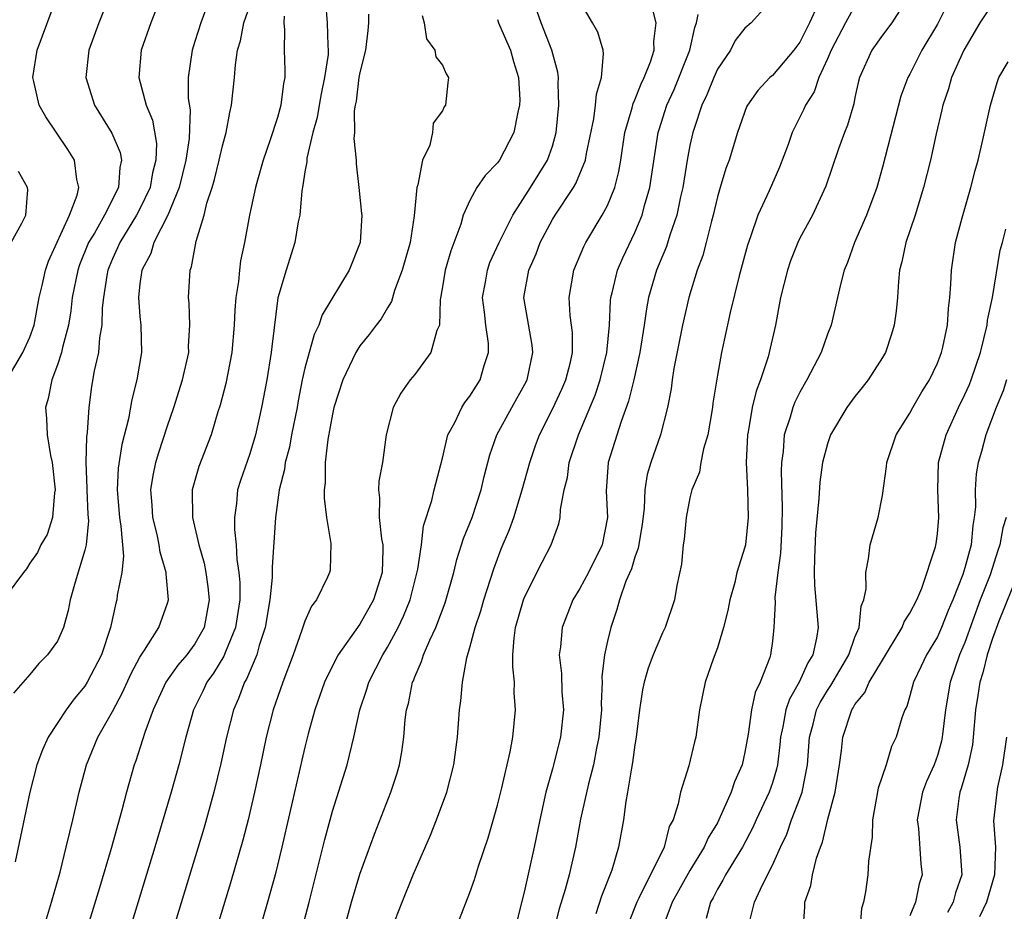
# Model space of a CAD drawing. Units: inches. Extents: x 2497329 to 2499000, y 1479000 to 1482000.
# Drawn here: x 2498058 to 2498130, y 1480018 to 1480083 of the extents above; entities that cross this region are included whole.
import ezdxf

# ---------------------------------------------------------------- set-up
doc = ezdxf.new("R2010")
doc.units = ezdxf.units.IN
doc.header["$MEASUREMENT"] = 0
doc.layers.add('LD24961479_2ft', color=164, linetype='Continuous')

msp = doc.modelspace()

# ---------------------------------------------------------------- linework, layer by layer
at = {"layer": 'LD24961479_2ft'}
for points, elevation in [([(2498072.891, 1480087), (2498071.423, 1480083), (2498071, 1480081.625), (2498070.792, 1480081), (2498070.51, 1480079), (2498070.52, 1480077.48), (2498070.65, 1480076.65), (2498070.572, 1480074.572), (2498070.332, 1480073), (2498069.846, 1480071), (2498069.036, 1480069), (2498068.023, 1480067), (2498067.787, 1480066.213), (2498067.134, 1480065), (2498067, 1480063.986), (2498066.892, 1480063), (2498067, 1480061.621), (2498067.065, 1480061), (2498067.124, 1480059), (2498066.776, 1480057), (2498066.411, 1480055.589), (2498066.176, 1480054.176), (2498065.697, 1480052.302), (2498065.423, 1480050.577), (2498065.343, 1480049), (2498065.516, 1480047), (2498065.625, 1480046.375), (2498065.812, 1480044.188), (2498065.687, 1480043), (2498065.351, 1480041.351), (2498065.315, 1480041), (2498065.239, 1480040.762), (2498064.853, 1480039), (2498064.202, 1480037), (2498063.173, 1480035), (2498063, 1480034.727), (2498062.208, 1480033.792), (2498061.638, 1480033), (2498060.331, 1480031), (2498059.917, 1480030.083), (2498059.51, 1480029), (2498058.999, 1480027), (2498057.933, 1480021.933)], 8670), ([(2498122.967, 1480085.032), (2498121.679, 1480083), (2498121, 1480082.098), (2498120.219, 1480081), (2498119.334, 1480079), (2498119.263, 1480078.737), (2498119, 1480077.555), (2498118.91, 1480077.09), (2498118.466, 1480075.534), (2498118.252, 1480075), (2498117.811, 1480073.811), (2498116.893, 1480071.107), (2498115.92, 1480069), (2498115, 1480067.311), (2498114.846, 1480067), (2498114.32, 1480065.68), (2498114.088, 1480065), (2498113.59, 1480063), (2498113.224, 1480061), (2498112.775, 1480059), (2498112.694, 1480058.694), (2498112.135, 1480057), (2498111.813, 1480056.187), (2498111.531, 1480055), (2498111.236, 1480053.236), (2498111.183, 1480053), (2498111.101, 1480051), (2498111.179, 1480049), (2498111.232, 1480047), (2498111.038, 1480045), (2498111, 1480044.834), (2498110.424, 1480043), (2498110.258, 1480042.257), (2498109.903, 1480041), (2498109.768, 1480040.232), (2498109.45, 1480039), (2498109, 1480037.51), (2498108.696, 1480036.696), (2498108.115, 1480035), (2498107.71, 1480033), (2498107.439, 1480031), (2498107.341, 1480030.659), (2498106.93, 1480028.93), (2498106.306, 1480027), (2498106.149, 1480026.149), (2498105.773, 1480025), (2498105.501, 1480024.499), (2498105.119, 1480023), (2498103.283, 1480019.283), (2498103.13, 1480019), (2498102.535, 1480017.465)], 8642), ([(2498064.805, 1480085), (2498064.02, 1480083), (2498063.288, 1480081), (2498063.063, 1480079), (2498063.688, 1480077), (2498064.953, 1480074.954), (2498065.555, 1480073.554), (2498065.656, 1480073), (2498065.535, 1480072.466), (2498065.448, 1480071), (2498064.429, 1480069), (2498063.688, 1480067.688), (2498063.272, 1480067), (2498062.617, 1480065.383), (2498062.482, 1480065), (2498062.084, 1480063), (2498061.974, 1480062.026), (2498061.798, 1480061), (2498061.364, 1480059.364), (2498061.295, 1480059), (2498061, 1480058.093), (2498060.584, 1480057), (2498060.335, 1480055.665), (2498060.127, 1480055), (2498060.204, 1480054.204), (2498060.256, 1480053), (2498060.487, 1480051.513), (2498060.619, 1480051), (2498060.836, 1480049), (2498060.798, 1480048.798), (2498060.655, 1480047), (2498060.247, 1480045.753), (2498059.807, 1480045), (2498059.551, 1480044.449), (2498059, 1480043.66), (2498058.749, 1480043.251), (2498058.523, 1480043), (2498057.191, 1480041.191)], 8674), ([(2498057.311, 1480057), (2498058.498, 1480059), (2498059, 1480060.118), (2498059.301, 1480061), (2498059.674, 1480063), (2498059.885, 1480063.885), (2498060.126, 1480065), (2498060.355, 1480065.645), (2498061.884, 1480069), (2498062.439, 1480070.439), (2498062.569, 1480071), (2498062.412, 1480071.588), (2498062.234, 1480073), (2498061.764, 1480073.764), (2498060.154, 1480076.154), (2498059.677, 1480077), (2498059.286, 1480078.714), (2498059.208, 1480079), (2498059.524, 1480081), (2498061.001, 1480085)], 8676), ([(2498068.573, 1480085), (2498067.785, 1480083), (2498067.092, 1480081), (2498066.919, 1480079), (2498067.462, 1480077), (2498067.914, 1480075.914), (2498068.2, 1480074.199), (2498068.158, 1480073), (2498067.922, 1480072.078), (2498067.74, 1480071), (2498067, 1480069.447), (2498066.764, 1480069), (2498065.53, 1480067), (2498065.38, 1480066.62), (2498065, 1480065.806), (2498064.762, 1480065.238), (2498064.669, 1480065), (2498064.592, 1480064.592), (2498064.343, 1480063), (2498064.258, 1480062.258), (2498064.231, 1480061), (2498064.058, 1480060.058), (2498063.981, 1480059), (2498063.675, 1480057.675), (2498063.485, 1480056.515), (2498063.283, 1480055), (2498063.173, 1480053.173), (2498063.124, 1480052.876), (2498063.067, 1480051), (2498063.137, 1480049.137), (2498063.131, 1480049), (2498063.215, 1480047.215), (2498063.251, 1480046.749), (2498063.088, 1480045), (2498063, 1480044.626), (2498062.285, 1480042.285), (2498061.932, 1480041), (2498061.776, 1480040.224), (2498061.442, 1480039), (2498061, 1480038.006), (2498060.292, 1480037), (2498059.639, 1480036.362), (2498059, 1480035.564), (2498057.797, 1480034.203)], 8672), ([(2498080.501, 1480084.501), (2498080.619, 1480083), (2498080.658, 1480081.342), (2498080.693, 1480081), (2498080.687, 1480080.688), (2498080.425, 1480079), (2498080.175, 1480077.825), (2498080.026, 1480077), (2498079.892, 1480076.108), (2498079.583, 1480075), (2498079.147, 1480073.147), (2498079.132, 1480072.868), (2498079, 1480072.145), (2498078.853, 1480071.147), (2498078.775, 1480070.776), (2498078.622, 1480069), (2498078.521, 1480068.521), (2498078.275, 1480067), (2498077.634, 1480065), (2498077.033, 1480062.967), (2498076.585, 1480059.415), (2498076.556, 1480059), (2498076.23, 1480057), (2498075.853, 1480055), (2498075.415, 1480053), (2498075, 1480051.627), (2498074.322, 1480049.678), (2498074.107, 1480049), (2498074.022, 1480048.023), (2498073.875, 1480047), (2498073.877, 1480046.123), (2498074.006, 1480045), (2498074.051, 1480043.949), (2498074.205, 1480043), (2498074.271, 1480042.271), (2498074.258, 1480041), (2498073.963, 1480039), (2498073.23, 1480037.23), (2498073.108, 1480036.892), (2498072.344, 1480035.657), (2498071.865, 1480035), (2498071.594, 1480034.406), (2498070.893, 1480033), (2498070.332, 1480031), (2498069.833, 1480029), (2498069.279, 1480027), (2498068.086, 1480023), (2498063.825, 1480009)], 8664), ([(2498078.834, 1480017.166), (2498079.308, 1480019), (2498080.439, 1480023.561), (2498081, 1480025.635), (2498082.077, 1480029), (2498082.415, 1480030.415), (2498082.571, 1480031), (2498082.993, 1480033), (2498083.509, 1480034.491), (2498083.648, 1480035), (2498084.662, 1480037), (2498085, 1480037.549), (2498085.782, 1480039), (2498086.183, 1480039.817), (2498086.652, 1480041), (2498087.224, 1480043.224), (2498087.477, 1480045), (2498087.621, 1480046.379), (2498088.22, 1480048.22), (2498088.406, 1480049), (2498089, 1480051.3), (2498089.405, 1480053), (2498089.901, 1480053.901), (2498090.417, 1480055), (2498090.639, 1480055.361), (2498091, 1480055.813), (2498091.449, 1480056.551), (2498091.753, 1480057), (2498092.043, 1480058.043), (2498092.364, 1480059), (2498092.35, 1480059.65), (2498092.149, 1480061), (2498092.068, 1480061.932), (2498091.92, 1480063), (2498092.13, 1480064.13), (2498092.27, 1480065), (2498092.461, 1480065.539), (2498093.123, 1480067), (2498094.114, 1480069), (2498095.411, 1480071), (2498096.643, 1480073), (2498097, 1480074.017), (2498097.283, 1480075), (2498097.478, 1480077), (2498097.413, 1480078.587), (2498097.445, 1480079), (2498097.398, 1480079.398), (2498096.97, 1480081), (2498096.173, 1480083), (2498095.491, 1480085)], 8656), ([(2498080.805, 1480013.195), (2498082.401, 1480019), (2498083, 1480021.034), (2498084.057, 1480023.943), (2498085.261, 1480027), (2498085.687, 1480028.312), (2498085.875, 1480029), (2498086.05, 1480029.95), (2498086.184, 1480031), (2498086.3, 1480032.3), (2498086.4, 1480033), (2498086.538, 1480033.462), (2498086.836, 1480035), (2498086.891, 1480035.109), (2498087, 1480035.406), (2498087.488, 1480036.512), (2498087.62, 1480037), (2498088.075, 1480038.075), (2498088.518, 1480039), (2498089.207, 1480040.793), (2498089.837, 1480043), (2498090.059, 1480043.941), (2498090.401, 1480045), (2498090.533, 1480045.467), (2498091.162, 1480047), (2498091.825, 1480049), (2498092.027, 1480049.973), (2498092.438, 1480051.562), (2498092.958, 1480053), (2498094.054, 1480055), (2498095, 1480056.688), (2498095.159, 1480057), (2498095.587, 1480059), (2498095.529, 1480059.529), (2498094.921, 1480063), (2498095.276, 1480065), (2498095.811, 1480066.189), (2498096.114, 1480067), (2498097, 1480068.675), (2498097.194, 1480069), (2498098.526, 1480071), (2498098.707, 1480071.293), (2498099.407, 1480073), (2498099.487, 1480073.487), (2498100.014, 1480076.014), (2498100.146, 1480077), (2498100.203, 1480077.797), (2498100.577, 1480079), (2498100.726, 1480080.726), (2498100.68, 1480081), (2498100.3, 1480082.3), (2498099.92, 1480083), (2498099, 1480084.563)], 8654), ([(2498113, 1480084.745), (2498111.453, 1480083), (2498111, 1480082.612), (2498110.291, 1480081.709), (2498109.942, 1480081), (2498109, 1480079.619), (2498108.729, 1480079), (2498108.24, 1480077.76), (2498107.871, 1480077), (2498107.298, 1480075.298), (2498107.21, 1480075), (2498107, 1480074.074), (2498106.799, 1480073), (2498106.486, 1480071), (2498106.324, 1480070.324), (2498106.052, 1480069), (2498105.537, 1480067.537), (2498105.286, 1480066.714), (2498104.577, 1480065), (2498103.993, 1480063), (2498103.832, 1480062.168), (2498103.676, 1480061), (2498103.364, 1480059), (2498102.917, 1480057), (2498102.543, 1480055.457), (2498101.99, 1480053.99), (2498101.053, 1480051), (2498100.91, 1480048.91), (2498101.013, 1480047), (2498100.624, 1480045), (2498099.62, 1480043), (2498099, 1480041.82), (2498098.497, 1480041), (2498097.714, 1480039), (2498097.585, 1480037.585), (2498097.495, 1480037), (2498097.651, 1480035.651), (2498097.696, 1480034.304), (2498097.81, 1480033), (2498097.599, 1480031), (2498097, 1480028.707), (2498096.52, 1480027), (2498096.08, 1480025), (2498095.671, 1480023), (2498095, 1480019.941), (2498094.018, 1480016.018)], 8648), ([(2498126.046, 1480085), (2498125.128, 1480083.128), (2498125, 1480082.883), (2498123.876, 1480081), (2498123, 1480079.262), (2498122.853, 1480079), (2498122.341, 1480077.659), (2498121, 1480072.497), (2498120.589, 1480071), (2498119.855, 1480069), (2498118.965, 1480067), (2498118.455, 1480065.545), (2498118.216, 1480065), (2498117.944, 1480063.944), (2498117.745, 1480063), (2498117.266, 1480061), (2498117, 1480060.323), (2498116.55, 1480059), (2498115.515, 1480057), (2498115, 1480056.12), (2498114.625, 1480055.375), (2498114.478, 1480055), (2498114.286, 1480054.286), (2498113.863, 1480053), (2498113.787, 1480051.787), (2498113.671, 1480051), (2498113.637, 1480050.363), (2498113.722, 1480047.722), (2498113.68, 1480046.32), (2498113.596, 1480044.404), (2498113.396, 1480043), (2498113.178, 1480041.178), (2498113.2, 1480040.8), (2498113.116, 1480039), (2498113, 1480037.983), (2498112.87, 1480037), (2498112.816, 1480036.816), (2498112.101, 1480035), (2498111.736, 1480034.264), (2498111.468, 1480033), (2498111.229, 1480031.229), (2498111, 1480029.925), (2498110.792, 1480029), (2498110.241, 1480027.759), (2498109.996, 1480027), (2498109.116, 1480025), (2498109, 1480024.783), (2498108.319, 1480023.681), (2498108.038, 1480023), (2498107, 1480021.303), (2498105.715, 1480019), (2498104.967, 1480017)], 8640), ([(2498129, 1480084.382), (2498128.094, 1480083), (2498126.915, 1480081), (2498126.028, 1480079), (2498125.811, 1480078.189), (2498125.399, 1480077), (2498125.334, 1480076.666), (2498124.906, 1480074.906), (2498124.492, 1480073), (2498124, 1480071), (2498123.374, 1480069), (2498122.692, 1480067), (2498122.411, 1480065.589), (2498122.255, 1480065), (2498122.163, 1480064.163), (2498122.088, 1480063), (2498121.999, 1480062.001), (2498121.853, 1480061), (2498121.668, 1480060.332), (2498121.217, 1480059), (2498121, 1480058.625), (2498119.954, 1480057), (2498119.539, 1480056.461), (2498119, 1480055.802), (2498118.41, 1480055), (2498117.223, 1480053), (2498117, 1480052.36), (2498116.654, 1480051), (2498116.443, 1480049.557), (2498116.387, 1480048.387), (2498116.133, 1480045.867), (2498116.06, 1480044.06), (2498116.039, 1480043), (2498116.07, 1480042.07), (2498116.324, 1480039), (2498116.213, 1480038.213), (2498115.944, 1480037), (2498115.582, 1480036.418), (2498114.954, 1480035), (2498114.232, 1480033.768), (2498113.978, 1480033), (2498113.758, 1480031.758), (2498113.586, 1480031), (2498113.546, 1480030.454), (2498113.373, 1480029), (2498113.308, 1480028.692), (2498113, 1480027.691), (2498112.764, 1480027), (2498111.829, 1480025), (2498111.575, 1480024.425), (2498110.814, 1480023), (2498109.585, 1480021), (2498109.395, 1480020.605), (2498109, 1480019.945), (2498108.683, 1480019.317), (2498108.49, 1480019), (2498108.182, 1480017.818)], 8638), ([(2498060.207, 1480017.792), (2498060.58, 1480019), (2498060.661, 1480019.339), (2498061.195, 1480021.195), (2498061.65, 1480023), (2498061.893, 1480024.107), (2498062.129, 1480025), (2498062.584, 1480027), (2498063.107, 1480029), (2498063.935, 1480031), (2498065, 1480032.885), (2498065.746, 1480034.254), (2498066.364, 1480035.637), (2498067, 1480036.823), (2498067.344, 1480037.344), (2498068.368, 1480039), (2498069, 1480040.751), (2498069.077, 1480041), (2498068.9, 1480042.9), (2498068.91, 1480043), (2498068.464, 1480044.464), (2498068.409, 1480045), (2498068.252, 1480045.748), (2498067.944, 1480047), (2498067.899, 1480047.899), (2498067.804, 1480049), (2498067.961, 1480050.039), (2498068.162, 1480051), (2498068.343, 1480051.656), (2498069, 1480053.662), (2498069.466, 1480055), (2498070.104, 1480057), (2498070.547, 1480059), (2498070.536, 1480059.464), (2498070.629, 1480061), (2498070.587, 1480062.587), (2498070.532, 1480063), (2498070.654, 1480065), (2498070.759, 1480065.241), (2498071.095, 1480067.095), (2498071.667, 1480069), (2498071.876, 1480069.876), (2498072.246, 1480071), (2498072.42, 1480071.58), (2498072.769, 1480073), (2498073, 1480074.034), (2498073.278, 1480075), (2498073.537, 1480076.463), (2498073.671, 1480077), (2498073.876, 1480079), (2498073.943, 1480079.944), (2498074.108, 1480081), (2498074.311, 1480081.689), (2498074.568, 1480083), (2498075, 1480084.223)], 8668), ([(2498083.629, 1480083.629), (2498083.616, 1480083), (2498083.565, 1480082.435), (2498083.398, 1480081), (2498083, 1480079.378), (2498082.928, 1480079), (2498082.722, 1480077.278), (2498082.658, 1480077), (2498082.59, 1480076.59), (2498082.608, 1480075), (2498082.567, 1480074.567), (2498082.728, 1480073), (2498082.725, 1480072.725), (2498082.932, 1480071), (2498083.125, 1480069.125), (2498083.129, 1480069), (2498083.012, 1480067), (2498082.216, 1480065), (2498080.254, 1480061.746), (2498080.019, 1480061), (2498079.681, 1480060.319), (2498079, 1480057.851), (2498078.808, 1480057), (2498078.51, 1480055.49), (2498078.427, 1480055), (2498078.034, 1480053), (2498077.882, 1480052.118), (2498077.571, 1480051), (2498077.519, 1480050.481), (2498077.136, 1480049), (2498076.865, 1480047), (2498076.613, 1480043.387), (2498076.629, 1480043), (2498076.624, 1480042.624), (2498076.456, 1480041), (2498076.118, 1480039), (2498075.68, 1480037.681), (2498075.499, 1480037), (2498074.761, 1480035.239), (2498074.611, 1480035), (2498074.176, 1480033.824), (2498073.796, 1480033), (2498073.287, 1480031), (2498072.896, 1480029.104), (2498072.378, 1480027), (2498071.639, 1480024.361), (2498066.974, 1480009)], 8662), ([(2498085, 1480016.275), (2498086.067, 1480019), (2498086.883, 1480021), (2498088.127, 1480023.873), (2498088.579, 1480025), (2498089.326, 1480027), (2498089.835, 1480029), (2498090.089, 1480031), (2498090.248, 1480033), (2498090.346, 1480033.654), (2498090.462, 1480035), (2498090.773, 1480036.773), (2498091, 1480037.524), (2498091.391, 1480039), (2498091.798, 1480040.202), (2498092.014, 1480041), (2498092.73, 1480043.27), (2498093.284, 1480044.716), (2498093.882, 1480046.118), (2498094.2, 1480047), (2498094.813, 1480049), (2498095.35, 1480051), (2498095.777, 1480052.223), (2498096.062, 1480053), (2498097, 1480054.888), (2498097.676, 1480056.324), (2498097.968, 1480057), (2498098.305, 1480058.305), (2498098.465, 1480059), (2498098.46, 1480060.46), (2498098.302, 1480061.698), (2498098.216, 1480063), (2498098.554, 1480065), (2498099.282, 1480066.718), (2498099.428, 1480067), (2498100.631, 1480069), (2498101, 1480069.696), (2498101.531, 1480071), (2498101.835, 1480072.165), (2498101.975, 1480073), (2498102.276, 1480075), (2498102.795, 1480076.795), (2498102.873, 1480077.127), (2498103, 1480077.379), (2498103.454, 1480078.546), (2498103.681, 1480079), (2498104.146, 1480080.146), (2498104.407, 1480081), (2498104.369, 1480081.631), (2498104.555, 1480083), (2498104.234, 1480084.234)], 8652), ([(2498116.307, 1480084.307), (2498115.694, 1480083), (2498115, 1480081.588), (2498114.568, 1480081), (2498113, 1480079.16), (2498112.818, 1480079), (2498111.93, 1480078.069), (2498111.181, 1480077), (2498111.12, 1480076.88), (2498110.451, 1480075), (2498109.858, 1480073), (2498109.612, 1480072.388), (2498109.199, 1480071), (2498109, 1480070.32), (2498108.694, 1480069), (2498108.566, 1480068.566), (2498108.177, 1480067), (2498107.929, 1480066.071), (2498107.53, 1480065), (2498106.911, 1480063), (2498106.461, 1480061), (2498105.843, 1480057.843), (2498105.71, 1480057), (2498105.636, 1480056.364), (2498105.364, 1480055), (2498104.856, 1480053), (2498104.159, 1480051), (2498103.887, 1480050.113), (2498103.728, 1480049), (2498103.676, 1480047.676), (2498103.526, 1480046.474), (2498103.248, 1480044.752), (2498103, 1480044.118), (2498102.745, 1480043.255), (2498102.349, 1480042.349), (2498101.881, 1480041), (2498101.692, 1480040.308), (2498101.239, 1480039), (2498101, 1480037.984), (2498100.788, 1480037), (2498100.603, 1480035.397), (2498100.611, 1480035), (2498100.549, 1480033.451), (2498100.565, 1480033), (2498100.386, 1480031), (2498100.205, 1480030.205), (2498099.982, 1480029), (2498099.623, 1480027.623), (2498099.048, 1480025.048), (2498098.668, 1480023), (2498098.217, 1480021), (2498097.936, 1480019.936), (2498097.491, 1480018.509), (2498096.606, 1480015)], 8646), ([(2498119, 1480084.221), (2498118.313, 1480083), (2498117.262, 1480081), (2498117, 1480080.36), (2498116.376, 1480079), (2498116.031, 1480077.968), (2498115.414, 1480077), (2498115.297, 1480076.703), (2498114.431, 1480075), (2498114.141, 1480074.141), (2498113.521, 1480072.479), (2498112.758, 1480070.758), (2498111.933, 1480069), (2498111.408, 1480067.408), (2498111.192, 1480066.808), (2498110.59, 1480064.59), (2498109.921, 1480061.921), (2498109.309, 1480059), (2498109, 1480057.347), (2498108.676, 1480055.324), (2498108.637, 1480055), (2498108.302, 1480053), (2498107.997, 1480051.997), (2498107.8, 1480051), (2498107.704, 1480050.296), (2498107.139, 1480049), (2498107, 1480048.422), (2498106.728, 1480047), (2498106.578, 1480045.422), (2498106.508, 1480045), (2498106.393, 1480043.607), (2498106.051, 1480042.051), (2498105.891, 1480041), (2498105.192, 1480039), (2498105, 1480038.613), (2498104.324, 1480037), (2498103.961, 1480036.039), (2498103.666, 1480035), (2498103.555, 1480034.445), (2498103.334, 1480033), (2498103.095, 1480031), (2498103, 1480030.459), (2498102.833, 1480029.167), (2498102.744, 1480028.744), (2498102.463, 1480027), (2498102.331, 1480026.331), (2498102.163, 1480025), (2498101.812, 1480023), (2498101.322, 1480021.323), (2498100.569, 1480019.431), (2498100.154, 1480018.154)], 8644), ([(2498077.484, 1480083.484), (2498077.457, 1480083), (2498077.513, 1480082.487), (2498077.482, 1480081), (2498077.552, 1480079.551), (2498077.54, 1480079), (2498077.435, 1480078.565), (2498077.253, 1480077), (2498077, 1480076.102), (2498076.472, 1480074.472), (2498075.965, 1480073), (2498075.549, 1480071.549), (2498075.404, 1480071), (2498074.965, 1480069), (2498074.598, 1480067), (2498074.326, 1480065.675), (2498074.241, 1480065), (2498074.16, 1480064.16), (2498073.977, 1480063), (2498073.909, 1480062.091), (2498073.859, 1480061), (2498073.698, 1480059), (2498073.249, 1480056.751), (2498072.838, 1480055.162), (2498072.679, 1480054.678), (2498072.189, 1480053), (2498071.294, 1480050.706), (2498070.812, 1480049), (2498070.824, 1480047), (2498071.289, 1480045), (2498071.678, 1480043.678), (2498071.801, 1480043), (2498071.951, 1480041.951), (2498072.044, 1480041), (2498071.673, 1480039), (2498071, 1480037.8), (2498070.404, 1480037), (2498069.758, 1480036.241), (2498068.894, 1480035), (2498067.957, 1480033), (2498067.36, 1480031.36), (2498067.194, 1480030.806), (2498066.704, 1480029.296), (2498066.589, 1480029), (2498066.025, 1480027), (2498065.688, 1480025.688), (2498064.901, 1480022.901), (2498064.053, 1480020.053), (2498060.072, 1480007)], 8666), ([(2498087.532, 1480083.532), (2498087.679, 1480083), (2498087.834, 1480081.834), (2498088.454, 1480081), (2498088.525, 1480080.526), (2498089, 1480079.919), (2498089.27, 1480079.27), (2498089.45, 1480079), (2498089.386, 1480078.614), (2498089.225, 1480077), (2498089.129, 1480076.871), (2498089, 1480076.575), (2498088.323, 1480075.677), (2498088.287, 1480075), (2498088.089, 1480074.089), (2498087.556, 1480073), (2498087.211, 1480071.211), (2498087.129, 1480071), (2498086.953, 1480068.953), (2498086.656, 1480067), (2498086.085, 1480065), (2498085.523, 1480063.523), (2498085.299, 1480062.701), (2498085, 1480062.253), (2498084.542, 1480061.458), (2498084.177, 1480061), (2498083.685, 1480060.315), (2498083, 1480059.496), (2498082.698, 1480059), (2498081.756, 1480057), (2498081.109, 1480055), (2498081, 1480054.517), (2498080.667, 1480052.667), (2498080.486, 1480051), (2498080.477, 1480049.523), (2498080.41, 1480049), (2498080.392, 1480048.392), (2498080.569, 1480047), (2498080.889, 1480045.111), (2498080.827, 1480043.173), (2498080.795, 1480043), (2498080.646, 1480042.646), (2498079.849, 1480041), (2498079.47, 1480040.53), (2498079, 1480039.441), (2498078.789, 1480038.789), (2498078.15, 1480037), (2498077.389, 1480035), (2498076.682, 1480033), (2498076.173, 1480031), (2498075.769, 1480029), (2498075.34, 1480027), (2498074.864, 1480025), (2498074.48, 1480023.52), (2498073.59, 1480020.41), (2498070.122, 1480009)], 8660), ([(2498093, 1480083.237), (2498093.077, 1480083), (2498093.65, 1480081.65), (2498093.951, 1480081), (2498094.171, 1480080.171), (2498094.531, 1480079), (2498094.621, 1480077.379), (2498094.616, 1480077), (2498094.485, 1480076.485), (2498094.205, 1480075), (2498093.141, 1480073), (2498093, 1480072.799), (2498092.115, 1480071.885), (2498091.516, 1480071), (2498091, 1480070.069), (2498090.518, 1480069), (2498090.337, 1480068.337), (2498089.611, 1480066.389), (2498089.195, 1480065), (2498089, 1480063.768), (2498088.833, 1480062.833), (2498088.778, 1480061), (2498088.6, 1480060.6), (2498088.159, 1480059), (2498087, 1480057.406), (2498086.658, 1480057), (2498085.969, 1480056.031), (2498085.419, 1480055), (2498084.921, 1480053), (2498084.639, 1480051), (2498084.374, 1480049.626), (2498084.355, 1480049), (2498084.435, 1480048.435), (2498084.39, 1480047), (2498084.565, 1480045.434), (2498084.656, 1480045), (2498084.667, 1480044.667), (2498084.62, 1480043), (2498083.986, 1480041), (2498083, 1480039.239), (2498081.43, 1480037), (2498081.273, 1480036.727), (2498080.435, 1480035), (2498079.725, 1480033), (2498079.242, 1480031.242), (2498079, 1480030.271), (2498077.324, 1480023), (2498076.828, 1480021), (2498076.282, 1480019), (2498075.699, 1480017)], 8658), ([(2498090.237, 1480017.763), (2498091, 1480019.697), (2498091.341, 1480020.659), (2498091.633, 1480021.633), (2498092.322, 1480023.678), (2498093, 1480026.065), (2498093.314, 1480027.314), (2498093.936, 1480029.936), (2498094.128, 1480031), (2498094.325, 1480033), (2498094.224, 1480034.224), (2498094.234, 1480035), (2498094.121, 1480036.121), (2498094.131, 1480037), (2498094.218, 1480038.218), (2498094.327, 1480039), (2498094.899, 1480041), (2498095, 1480041.256), (2498096.247, 1480043.753), (2498096.902, 1480045), (2498097.46, 1480046.54), (2498097.571, 1480047), (2498097.585, 1480047.585), (2498097.858, 1480049), (2498098.09, 1480049.91), (2498098.23, 1480051), (2498098.898, 1480053), (2498100.111, 1480055.889), (2498100.484, 1480057), (2498100.97, 1480059), (2498101.143, 1480061), (2498101.222, 1480062.778), (2498101.253, 1480063), (2498101.352, 1480063.352), (2498101.738, 1480065), (2498102.117, 1480065.883), (2498103, 1480067.729), (2498103.528, 1480069), (2498103.706, 1480069.706), (2498104.085, 1480071), (2498104.696, 1480075), (2498104.763, 1480075.237), (2498105.333, 1480077), (2498105.853, 1480078.147), (2498107.005, 1480081), (2498107.356, 1480082.644), (2498107.481, 1480083), (2498107.592, 1480083.592)], 8650), ([(2498111.252, 1480017.251), (2498111.695, 1480019), (2498112.276, 1480020.276), (2498113, 1480021.702), (2498113.583, 1480023), (2498114.038, 1480023.962), (2498114.399, 1480025), (2498115, 1480026.554), (2498115.157, 1480027), (2498115.558, 1480029), (2498115.709, 1480031), (2498115.967, 1480031.967), (2498116.215, 1480033), (2498116.473, 1480033.527), (2498117, 1480034.41), (2498117.239, 1480034.761), (2498118.547, 1480037), (2498119, 1480038.296), (2498119.299, 1480039), (2498119.448, 1480040.552), (2498119.656, 1480041), (2498119.813, 1480041.813), (2498119.783, 1480043), (2498119.987, 1480043.987), (2498120.107, 1480045), (2498120.682, 1480047), (2498121, 1480048.605), (2498121.307, 1480050.693), (2498121.326, 1480051), (2498122.004, 1480053), (2498123, 1480054.576), (2498123.224, 1480055), (2498123.869, 1480056.131), (2498124.415, 1480057), (2498125, 1480058.233), (2498125.292, 1480059), (2498125.391, 1480059.391), (2498125.73, 1480061), (2498125.802, 1480062.198), (2498125.907, 1480063), (2498125.982, 1480063.982), (2498126.02, 1480065), (2498126.326, 1480067), (2498126.798, 1480068.798), (2498127.424, 1480071), (2498127.747, 1480072.253), (2498127.958, 1480073), (2498128.258, 1480074.258), (2498128.852, 1480077), (2498129.344, 1480078.656), (2498129.474, 1480079), (2498130.152, 1480080.152)], 8636), ([(2498057.642, 1480067), (2498058.418, 1480068.418), (2498058.7, 1480069), (2498058.84, 1480070.84), (2498058.838, 1480071), (2498058.163, 1480072.163)], 8678), ([(2498115.236, 1480017), (2498115.365, 1480018.635), (2498115.365, 1480019), (2498115.786, 1480020.214), (2498115.91, 1480021), (2498116.212, 1480022.212), (2498116.487, 1480023), (2498116.637, 1480023.363), (2498117.031, 1480025.031), (2498117.558, 1480027), (2498117.885, 1480029), (2498118.031, 1480030.031), (2498118.128, 1480031), (2498118.777, 1480033), (2498118.867, 1480033.133), (2498119, 1480033.376), (2498119.729, 1480034.271), (2498120.044, 1480035), (2498121, 1480036.617), (2498122.444, 1480039), (2498122.592, 1480039.408), (2498123, 1480040.031), (2498123.497, 1480041), (2498123.856, 1480041.855), (2498124.854, 1480044.854), (2498124.906, 1480045.094), (2498125, 1480045.794), (2498125.115, 1480047), (2498125.028, 1480049), (2498125.079, 1480051), (2498125.626, 1480053), (2498126.539, 1480055), (2498127, 1480055.933), (2498127.331, 1480056.669), (2498127.461, 1480057), (2498128.146, 1480059), (2498128.612, 1480061), (2498128.647, 1480061.353), (2498128.997, 1480063), (2498129.56, 1480066.44), (2498129.726, 1480067), (2498129.976, 1480067.976)], 8634), ([(2498130.023, 1480057), (2498129.791, 1480056.209), (2498129.268, 1480055), (2498128.53, 1480053), (2498128.208, 1480051.792), (2498127.976, 1480051), (2498127.82, 1480050.18), (2498127.74, 1480049), (2498127.766, 1480047.766), (2498127.683, 1480047), (2498127.577, 1480046.423), (2498127.451, 1480045), (2498127, 1480043.339), (2498126.842, 1480042.842), (2498126.121, 1480041), (2498125.785, 1480040.215), (2498125.303, 1480039), (2498125, 1480038.321), (2498124.201, 1480037), (2498123.825, 1480036.175), (2498123.257, 1480035), (2498123, 1480034.019), (2498122.766, 1480033.234), (2498122.623, 1480033), (2498122.412, 1480032.412), (2498121.993, 1480031), (2498121.672, 1480030.328), (2498121.262, 1480029), (2498120.694, 1480027.306), (2498120.273, 1480025), (2498120.257, 1480023.743), (2498119.991, 1480021.991), (2498119.951, 1480021), (2498119.765, 1480019.765), (2498119.614, 1480019), (2498119.469, 1480018.531), (2498119.363, 1480017)], 8632), ([(2498130.003, 1480047), (2498129.752, 1480046.248), (2498129.547, 1480045), (2498129.402, 1480044.598), (2498128.83, 1480042.83), (2498128.116, 1480041), (2498127, 1480037.908), (2498126.609, 1480037), (2498125.922, 1480035), (2498125.584, 1480033), (2498125.346, 1480031), (2498125.288, 1480030.712), (2498125, 1480029.681), (2498124.76, 1480029), (2498124.214, 1480027.786), (2498123.92, 1480027), (2498123.54, 1480025), (2498123.628, 1480024.372), (2498123.798, 1480021.798), (2498123.888, 1480021), (2498123.672, 1480020.328), (2498123.402, 1480019), (2498123, 1480018.012)], 8630), ([(2498130.889, 1480043), (2498129.459, 1480039.459), (2498129, 1480038.196), (2498128.617, 1480037), (2498128.305, 1480035.695), (2498128.082, 1480035), (2498127.949, 1480034.051), (2498127.776, 1480033), (2498127.607, 1480031), (2498127.545, 1480030.455), (2498127.241, 1480029), (2498126.735, 1480027.265), (2498126.633, 1480027), (2498126.557, 1480026.557), (2498126.355, 1480025), (2498126.643, 1480023), (2498126.773, 1480021), (2498126.323, 1480019.677), (2498126.157, 1480019), (2498125.744, 1480018.256)], 8628), ([(2498130.023, 1480031), (2498129.737, 1480029), (2498129.378, 1480027.378), (2498129.315, 1480027), (2498129.089, 1480024.911), (2498129.213, 1480023), (2498129.162, 1480021), (2498128.567, 1480019), (2498128.068, 1480017.932)], 8626)]:
    msp.add_lwpolyline(points, dxfattribs=dict(at, elevation=elevation))

doc.saveas('drawing.dxf')
